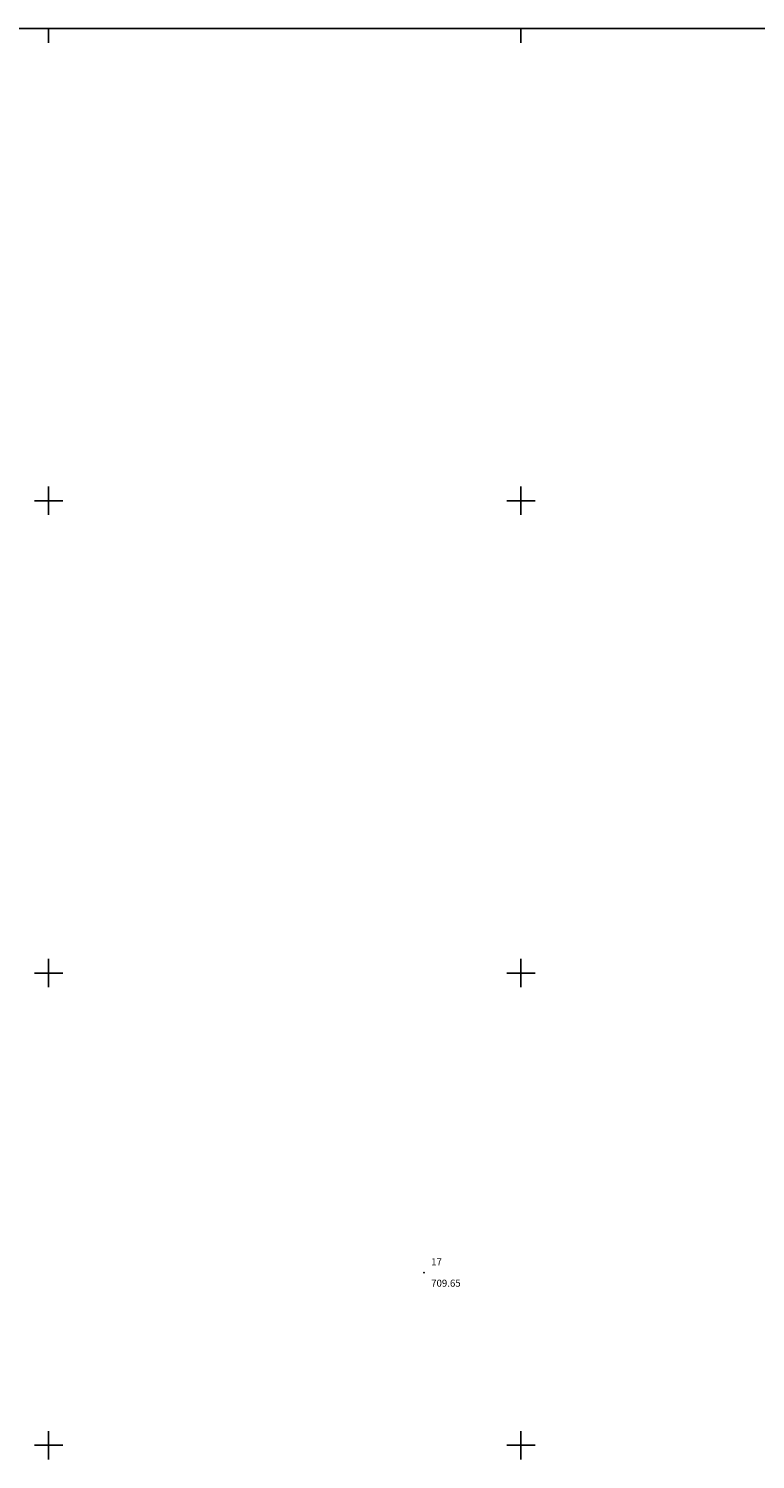
# Model space of a CAD drawing. Extents: x 279686 to 280413, y 4654197 to 4654703.
# Drawn here: x 279896 to 280050, y 4654397 to 4654700 of the extents above; entities that cross this region are included whole.
import ezdxf

# ---------------------------------------------------------------- set-up
doc = ezdxf.new("R2010")
doc.units = 0
for name, color, linetype in [('028112', 7, 'CONTINUOUS'), ('COTAS', 7, 'CONTINUOUS'), ('HOJAS', 7, 'CONTINUOUS'), ('PUNTOS', 7, 'CONTINUOUS')]:
    doc.layers.add(name, color=color, linetype=linetype)

msp = doc.modelspace()

# ---------------------------------------------------------------- linework, layer by layer
at = {"layer": '028112'}
msp.add_point((279979.51, 4654436.57, 709.65), dxfattribs=at)
at = {"layer": 'HOJAS'}
for points in [[(279700, 4654700), (280400, 4654700)], [(279900, 4654700), (279900, 4654697)], [(280000, 4654700), (280000, 4654697)], [(279900, 4654597), (279900, 4654603)], [(280000, 4654597), (280000, 4654603)], [(279897, 4654600), (279903, 4654600)], [(279997, 4654600), (280003, 4654600)], [(279900, 4654497), (279900, 4654503)], [(280000, 4654497), (280000, 4654503)], [(279897, 4654500), (279903, 4654500)], [(279997, 4654500), (280003, 4654500)], [(279900, 4654397), (279900, 4654403)], [(280000, 4654397), (280000, 4654403)], [(279897, 4654400), (279903, 4654400)], [(279997, 4654400), (280003, 4654400)]]:
    msp.add_lwpolyline(points, dxfattribs=at)
for p in [(279900, 4654600), (280000, 4654600), (279900, 4654500), (280000, 4654500), (279900, 4654400), (280000, 4654400)]:
    msp.add_point(p, dxfattribs=at)

# ---------------------------------------------------------------- texts
at = {"layer": 'COTAS'}
msp.add_text('709.65', height=1.5, dxfattribs=at).set_placement((279981.01, 4654433.57, 709.65))
at = {"layer": 'PUNTOS'}
msp.add_text('17', height=1.5, dxfattribs=at).set_placement((279981.01, 4654438.07, 709.65))

doc.saveas('drawing.dxf')
